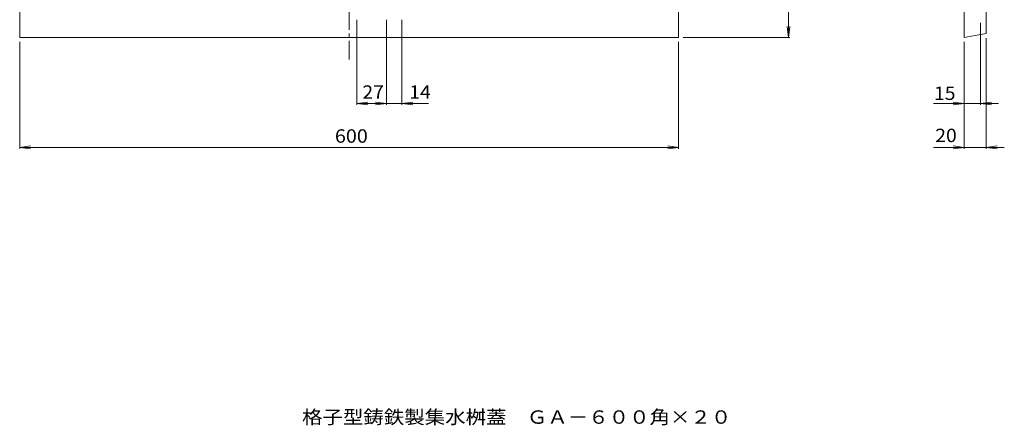
# Model space of a CAD drawing. Units: millimetres. Extents: x -575 to 345, y -540 to 433.
# Drawn here: x -555 to 341, y -540 to -171 of the extents above; entities that cross this region are included whole.
import ezdxf

# ---------------------------------------------------------------- set-up
doc = ezdxf.new("R2010")
doc.units = ezdxf.units.MM
doc.header["$LTSCALE"] = 4
doc.linetypes.add('JWW_CENTER1', pattern=[6.773333, 4.233333, -0.846667, 0.846667, -0.846667])
for name, color, linetype in [('0-0', 7, 'Continuous'), ('0-F', 7, 'Continuous'), ('F-5', 7, 'Continuous')]:
    doc.layers.add(name, color=color, linetype=linetype)
doc.styles.add('ＭＳ ゴシック', font='txt', dxfattribs={"height": 1})

msp = doc.modelspace()

# ---------------------------------------------------------------- linework, layer by layer
at = {"layer": '0-0', "color": 3, "linetype": 'JWW_CENTER1', "lineweight": 9}
msp.add_line((-255.1, -207.41), (-255.1, 432.59), dxfattribs=at)
at = {"layer": '0-0', "color": 3, "linetype": 'Continuous', "lineweight": 9}
for p, q in [((-555.1, 412.59), (-555.1, -187.41)), ((44.9, -187.41), (44.9, 412.59)), ((304.9, -187.41), (304.9, 412.59)), ((324.9, -183.88), (324.9, 409.07)), ((-555.1, -187.41), (44.9, -187.41)), ((304.9, -187.41), (324.9, -183.88))]:
    msp.add_line(p, q, dxfattribs=at)
at = {"layer": '0-F', "color": 7, "linetype": 'Continuous', "lineweight": 9}
for p, q in [((144.9, -187.41), (144.9, 412.59)), ((-248.1, -171.41), (-248.1, -248.61)), ((-221.1, -171.41), (-221.1, -248.61)), ((-221.1, -171.41), (-221.1, -248.61)), ((-207.1, -171.41), (-207.1, -248.61)), ((144.9, -187.41), (143.59, -177.49)), ((144.9, -187.41), (146.2, -177.49)), ((319.9, -174.05), (319.9, -248.61)), ((48.9, -187.41), (146.1, -187.41)), ((324.9, -187.88), (324.9, -288.61)), ((-555.1, -191.41), (-555.1, -288.61)), ((44.9, -191.41), (44.9, -288.61)), ((304.9, -191.41), (304.9, -288.61)), ((-248.1, -247.41), (-238.19, -246.1)), ((-248.1, -247.41), (-221.1, -247.41)), ((-248.1, -247.41), (-238.19, -248.71)), ((-221.1, -247.41), (-231.02, -246.1)), ((-221.1, -247.41), (-231.02, -246.1)), ((-221.1, -247.41), (-231.02, -248.71)), ((-221.1, -247.41), (-231.02, -248.71)), ((-182.99, -247.41), (-221.1, -247.41)), ((-207.1, -247.41), (-197.19, -246.1)), ((-207.1, -247.41), (-197.19, -248.71)), ((336.25, -247.41), (276.88, -247.41)), ((304.9, -247.41), (294.98, -246.1)), ((304.9, -247.41), (294.98, -248.71)), ((319.9, -247.41), (329.81, -246.1)), ((319.9, -247.41), (329.81, -248.71)), ((-555.1, -287.41), (-545.19, -286.1)), ((44.9, -287.41), (34.98, -286.1)), ((304.9, -287.41), (294.98, -286.1)), ((324.9, -287.41), (334.81, -286.1)), ((-555.1, -287.41), (44.9, -287.41)), ((-555.1, -287.41), (-545.19, -288.71)), ((44.9, -287.41), (34.98, -288.71)), ((341.45, -287.41), (276.88, -287.41)), ((304.9, -287.41), (294.98, -288.71)), ((324.9, -287.41), (334.81, -288.71))]:
    msp.add_line(p, q, dxfattribs=at)

# ---------------------------------------------------------------- texts
at = {"layer": '0-F', "color": 2, "linetype": 'Continuous', "lineweight": 9, "style": 'ＭＳ ゴシック'}
for s, width, p in [('27', 1.0625, (-243.1, -243.15)), ('14', 1.0625, (-200.43, -243.15)), ('15', 1.0625, (277.41, -244.23)), ('600', 1.083333, (-268.1, -283.15)), ('20', 1.0625, (278.54, -282.59))]:
    msp.add_text(s, height=12.192, dxfattribs=dict(at, width=width)).set_placement(p)
at = {"layer": 'F-5', "color": 2, "linetype": 'Continuous', "lineweight": 9, "style": 'ＭＳ ゴシック', "width": 1.119048}
msp.add_text('格子型鋳鉄製集水桝蓋\u3000ＧＡ－６００角×２０', height=12.192, dxfattribs=at).set_placement((-298, -538.99))

doc.saveas('drawing.dxf')
